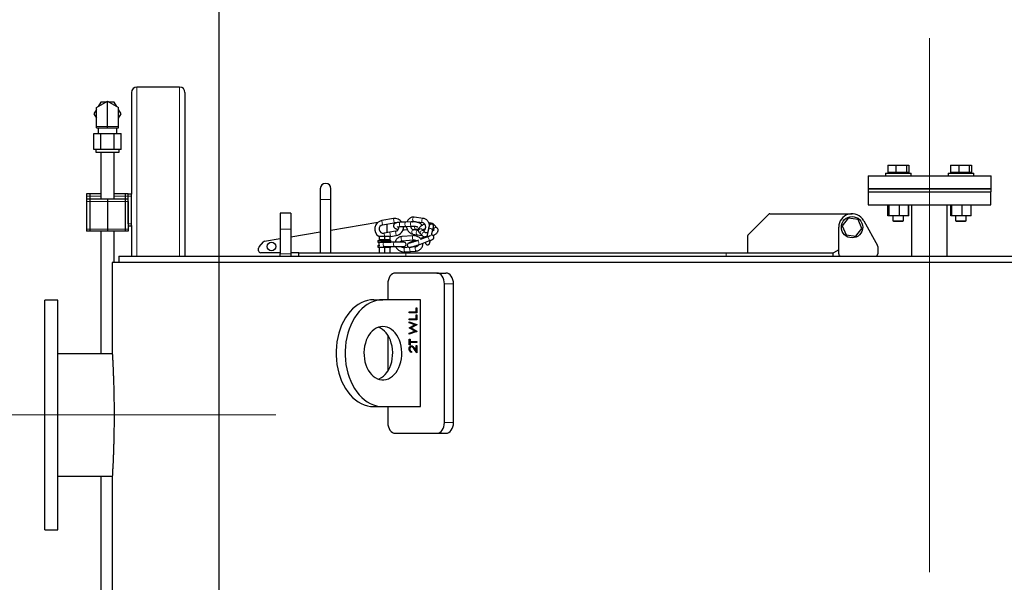
# Model space of a CAD drawing. Units: millimetres. Extents: x 0 to 21000, y 0 to 14850.
# Drawn here: x 2098 to 3019, y 7743 to 8270 of the extents above; entities that cross this region are included whole.
import ezdxf

# ---------------------------------------------------------------- set-up
doc = ezdxf.new("R2010")
doc.units = ezdxf.units.MM
doc.header["$LTSCALE"] = 50
doc.linetypes.add('CENTERX2', pattern=[20.32, 12.7, -2.54, 2.54, -2.54])
doc.layers.add('SLD-0', color=7, linetype='Continuous')
doc.styles.add('SLDTEXTSTYLE0', font='TXT', dxfattribs={"width": 0.75})
doc.dimstyles.new('SLDDIMSTYLE2', dxfattribs={"dimtxt": 125, "dimasz": 165.1, "dimexe": 0, "dimexo": 0.0625, "dimgap": 31.25, "dimtad": 2, "dimdec": 0, "dimrnd": 1e-09, "dimzin": 12, "dimdsep": 46, "dimtxsty": 'SLDTEXTSTYLE0', "dimsah": 1, "dimcen": 0.09, "dimadec": 0, "dimazin": 3, "dimtfac": 1, "dimtdec": 1, "dimtofl": 0, "dimtmove": 0, "dimatfit": 3, "dimfxl": 0, "dimfrac": 2, "dimtolj": 1, "dimtzin": 12, "dimarcsym": 0})

# ---------------------------------------------------------------- blocks, each defined once
blk = doc.blocks.new('_D_38')
at = {"layer": 'SLD-0'}
for p, q in [((1927.44, 7899.51), (1337.91, 7899.51)), ((1437.91, 3526.52), (1437.91, 7899.51)), ((2249.44, 3526.52), (1337.91, 3526.52))]:
    blk.add_line(p, q, dxfattribs=at)
for points in [[(1437.91, 7899.51), (1412.51, 7734.41), (1463.31, 7734.41)], [(1437.91, 3526.52), (1463.31, 3691.62), (1412.51, 3691.62)]]:
    blk.add_solid(points, dxfattribs=at)
at = {"layer": 'SLD-0', "char_height": 125, "attachment_point": 1, "rotation": 90, "style": 'SLDTEXTSTYLE0'}
for s, insert in [('-G', (1276.77, 5797.39)), ('4373', (1276.77, 5427.95))]:
    blk.add_mtext(s, dxfattribs=dict(at, insert=insert))
blk = doc.blocks.new('_D_39')
at = {"layer": 'SLD-0'}
for p, q in [((2284.44, 5544.52), (2284.44, 8799.29)), ((2949.44, 8302.36), (2949.44, 8799.29)), ((2949.44, 8699.29), (2284.44, 8699.29))]:
    blk.add_line(p, q, dxfattribs=at)
for points in [[(2284.44, 8699.29), (2449.54, 8673.89), (2449.54, 8724.69)], [(2949.44, 8699.29), (2784.34, 8724.69), (2784.34, 8673.89)]]:
    blk.add_solid(points, dxfattribs=at)
at = {"layer": 'SLD-0', "char_height": 125, "attachment_point": 1, "style": 'SLDTEXTSTYLE0'}
for s, insert in [('665', (2396.1, 8860.43)), ('-U', (2673.19, 8860.43))]:
    blk.add_mtext(s, dxfattribs=dict(at, insert=insert))

msp = doc.modelspace()

# ---------------------------------------------------------------- linework, layer by layer
at = {"color": 7, "linetype": 'Continuous', "lineweight": 25}
for p, q in [((2247.44, 8206.52), (2207.44, 8206.52)), ((2202.44, 8201.52), (2202.44, 8106.25)), ((2252.44, 8201.52), (2252.44, 8048.36)), ((2169.64, 8185.68), (2167.23, 8181.52)), ((2169.64, 8187.47), (2179.94, 8193.41)), ((2169.64, 8169.52), (2169.64, 8187.47)), ((2173.58, 8192.52), (2171.18, 8188.36)), ((2178.39, 8192.52), (2173.58, 8192.52)), ((2179.94, 8169.52), (2179.94, 8193.41)), ((2179.94, 8193.41), (2190.24, 8187.47)), ((2186.29, 8192.52), (2181.48, 8192.52)), ((2188.69, 8188.36), (2186.29, 8192.52)), ((2190.24, 8169.52), (2190.24, 8187.47)), ((2192.64, 8181.52), (2190.24, 8185.68)), ((2167.23, 8181.52), (2169.64, 8177.36)), ((2190.24, 8177.36), (2192.64, 8181.52)), ((2169.64, 8168.52), (2169.64, 8169.52)), ((2169.64, 8168.52), (2179.94, 8168.52)), ((2171.29, 8168.52), (2171.29, 8162.92)), ((2179.94, 8168.52), (2179.94, 8169.52)), ((2179.94, 8168.52), (2190.24, 8168.52)), ((2188.59, 8162.92), (2188.59, 8168.52)), ((2190.24, 8168.52), (2190.24, 8169.52)), ((2167.23, 8148.02), (2167.23, 8162.92)), ((2167.23, 8162.92), (2173.58, 8162.92)), ((2173.58, 8148.02), (2173.58, 8162.92)), ((2173.58, 8162.92), (2186.29, 8162.92)), ((2186.29, 8148.02), (2186.29, 8162.92)), ((2186.29, 8162.92), (2192.64, 8162.92)), ((2192.64, 8148.02), (2192.64, 8162.92)), ((2170.41, 8148.02), (2167.23, 8148.02)), ((2168.94, 8148.02), (2168.94, 8145.52)), ((2168.94, 8145.52), (2190.94, 8145.52)), ((2173.58, 8148.02), (2170.41, 8148.02)), ((2179.94, 8148.02), (2173.58, 8148.02)), ((2173.59, 8145.52), (2173.59, 8101.52)), ((2186.29, 8148.02), (2179.94, 8148.02)), ((2189.46, 8148.02), (2186.29, 8148.02)), ((2186.29, 8101.52), (2186.29, 8145.52)), ((2192.64, 8148.02), (2189.46, 8148.02)), ((2190.94, 8145.52), (2190.94, 8148.02)), ((2910.32, 8133.36), (2910.32, 8126.46)), ((2910.32, 8133.36), (2918.09, 8133.36)), ((2918.09, 8133.36), (2918.09, 8126.46)), ((2918.09, 8133.36), (2927.95, 8133.36)), ((2927.95, 8133.36), (2927.95, 8126.46)), ((2927.95, 8133.36), (2930.04, 8133.36)), ((2930.04, 8133.36), (2930.04, 8126.46)), ((2969.01, 8133.36), (2969.01, 8126.46)), ((2969.01, 8133.36), (2976.78, 8133.36)), ((2976.78, 8133.36), (2976.78, 8126.46)), ((2976.78, 8133.36), (2986.64, 8133.36)), ((2986.64, 8133.36), (2986.64, 8126.46)), ((2986.64, 8133.36), (2988.73, 8133.36)), ((2988.73, 8133.36), (2988.73, 8126.46)), ((2892.03, 8123.36), (2892.03, 8111.36)), ((2892.03, 8123.36), (3007.03, 8123.36)), ((2908.18, 8125.86), (2908.18, 8123.36)), ((2908.18, 8125.86), (2932.18, 8125.86)), ((2918.09, 8126.46), (2910.32, 8126.46)), ((2911.87, 8126.46), (2911.87, 8125.86)), ((2927.95, 8126.46), (2918.09, 8126.46)), ((2930.04, 8126.46), (2927.95, 8126.46)), ((2928.5, 8125.86), (2928.5, 8126.46)), ((2932.18, 8123.36), (2932.18, 8125.86)), ((2966.87, 8125.86), (2966.87, 8123.36)), ((2966.87, 8125.86), (2990.87, 8125.86)), ((2976.78, 8126.46), (2969.01, 8126.46)), ((2970.56, 8126.46), (2970.56, 8125.86)), ((2986.64, 8126.46), (2976.78, 8126.46)), ((2988.73, 8126.46), (2986.64, 8126.46)), ((2987.19, 8125.86), (2987.19, 8126.46)), ((2990.87, 8123.36), (2990.87, 8125.86)), ((3007.03, 8111.36), (3007.03, 8123.36)), ((2379.12, 8111.36), (2379.12, 8101.36)), ((2389.12, 8101.36), (2389.12, 8111.36)), ((2892.03, 8111.36), (2892.03, 8108.36)), ((2892.03, 8111.36), (3007.03, 8111.36)), ((2949.53, 8111.36), (2892.03, 8111.36)), ((3007.03, 8111.36), (2949.53, 8111.36)), ((3007.03, 8108.36), (3007.03, 8111.36)), ((2163.44, 8106.52), (2160.44, 8106.52)), ((2160.44, 8106.52), (2160.44, 8104.52)), ((2160.44, 8104.52), (2160.44, 8101.52)), ((2173.59, 8106.52), (2163.44, 8106.52)), ((2163.44, 8106.52), (2163.44, 8104.52)), ((2163.44, 8104.52), (2163.44, 8101.52)), ((2196.44, 8106.52), (2186.29, 8106.52)), ((2199.44, 8106.52), (2196.44, 8106.52)), ((2196.44, 8106.52), (2196.44, 8104.52)), ((2196.44, 8104.52), (2196.44, 8101.52)), ((2199.44, 8104.52), (2199.44, 8106.52)), ((2199.44, 8106.52), (2202.44, 8106.52)), ((2199.44, 8078.52), (2199.44, 8104.52)), ((2202.44, 8104.52), (2202.44, 8106.25)), ((2202.44, 8078.52), (2202.44, 8104.52)), ((2891.94, 8108.36), (2891.94, 8096.36)), ((2891.94, 8108.36), (2949.44, 8108.36)), ((2949.44, 8108.36), (3006.91, 8108.36)), ((3007.03, 8108.36), (3006.91, 8108.36)), ((3006.94, 8096.36), (3006.94, 8108.36)), ((2163.44, 8101.52), (2160.44, 8101.52)), ((2160.44, 8101.52), (2160.44, 8099.52)), ((2160.44, 8099.52), (2160.44, 8073.52)), ((2179.94, 8101.52), (2163.44, 8101.52)), ((2163.44, 8101.52), (2163.44, 8099.52)), ((2163.44, 8099.52), (2163.44, 8073.52)), ((2196.44, 8101.52), (2179.94, 8101.52)), ((2179.94, 8101.52), (2179.94, 8099.52)), ((2179.94, 8099.52), (2179.94, 8073.52)), ((2199.44, 8101.52), (2196.44, 8101.52)), ((2196.44, 8101.52), (2196.44, 8099.52)), ((2196.44, 8099.52), (2196.44, 8073.52)), ((2199.44, 8099.52), (2199.44, 8073.52)), ((2379.12, 8101.36), (2379.12, 8051.36)), ((2389.12, 8051.36), (2389.12, 8101.36)), ((2891.94, 8096.36), (2949.44, 8096.36)), ((2910.34, 8085.86), (2910.34, 8096.36)), ((2910.7, 8085.86), (2910.7, 8096.36)), ((2911.75, 8085.86), (2911.75, 8096.36)), ((2921.24, 8085.86), (2921.24, 8096.36)), ((2929.66, 8085.86), (2929.66, 8096.36)), ((2930.02, 8085.86), (2930.02, 8096.36)), ((2932.74, 8096.36), (2932.74, 8048.36)), ((2949.44, 8096.36), (3006.94, 8096.36)), ((2966.14, 8048.36), (2966.14, 8096.36)), ((2969.39, 8085.86), (2969.39, 8096.36)), ((2970.44, 8085.86), (2970.44, 8096.36)), ((2979.92, 8085.86), (2979.92, 8096.36)), ((2988.35, 8085.86), (2988.35, 8096.36)), ((2351.44, 8088.36), (2341.44, 8088.36)), ((2341.44, 8088.36), (2341.44, 8073.36)), ((2351.44, 8088.36), (2351.44, 8073.36)), ((2475.6, 8083.6), (2467.15, 8084.79)), ((2779.73, 8068.15), (2799.14, 8087.57)), ((2799.85, 8087.86), (2876.94, 8087.86)), ((2873.43, 8083.91), (2867.78, 8076.59)), ((2882.58, 8082.67), (2873.43, 8083.91)), ((2910.7, 8085.86), (2910.34, 8085.86)), ((2911.75, 8085.86), (2910.7, 8085.86)), ((2921.24, 8085.86), (2911.75, 8085.86)), ((2915.25, 8085.86), (2915.25, 8081.36)), ((2929.66, 8085.86), (2921.24, 8085.86)), ((2925.11, 8081.36), (2925.11, 8085.86)), ((2930.02, 8085.86), (2929.66, 8085.86)), ((2970.44, 8085.86), (2969.39, 8085.86)), ((2979.92, 8085.86), (2970.44, 8085.86)), ((2973.94, 8085.86), (2973.94, 8081.36)), ((2988.35, 8085.86), (2979.92, 8085.86)), ((2983.8, 8081.36), (2983.8, 8085.86)), ((2199.44, 8076.52), (2202.44, 8076.52)), ((2202.44, 8076.79), (2202.44, 8078.52)), ((2202.44, 8076.79), (2202.44, 8048.36)), ((2389.12, 8072.62), (2433.17, 8079.95)), ((2447.68, 8083.38), (2436.83, 8081.57)), ((2437.48, 8077.62), (2448.34, 8079.43)), ((2441.43, 8078.28), (2441.43, 8070.17)), ((2458.93, 8080.13), (2453.72, 8079.91)), ((2453.89, 8075.91), (2459.11, 8076.14)), ((2464.15, 8080.36), (2458.93, 8080.13)), ((2459.11, 8076.14), (2464.32, 8076.36)), ((2466.59, 8080.82), (2475.05, 8079.64)), ((2466.59, 8080.82), (2466.62, 8080.82)), ((2475.02, 8079.64), (2475.05, 8079.64)), ((2481.07, 8076.62), (2480.21, 8072.55)), ((2484.12, 8071.72), (2484.98, 8075.8)), ((2488.66, 8074.56), (2485.52, 8077.84)), ((2864.44, 8050.36), (2864.44, 8075.36)), ((2867.78, 8076.59), (2871.29, 8068.05)), ((2886.09, 8074.13), (2882.58, 8082.67)), ((2887.87, 8081.42), (2900.68, 8058.31)), ((2915.25, 8081.36), (2915.75, 8080.86)), ((2915.25, 8081.36), (2916.91, 8081.36)), ((2915.75, 8080.86), (2917.24, 8080.86)), ((2916.91, 8081.36), (2925.11, 8081.36)), ((2917.24, 8080.86), (2924.61, 8080.86)), ((2924.61, 8080.86), (2925.11, 8081.36)), ((2973.94, 8081.36), (2974.44, 8080.86)), ((2973.94, 8081.36), (2975.6, 8081.36)), ((2974.44, 8080.86), (2975.93, 8080.86)), ((2975.6, 8081.36), (2983.8, 8081.36)), ((2975.93, 8080.86), (2983.3, 8080.86)), ((2983.3, 8080.86), (2983.8, 8081.36)), ((2160.44, 8073.52), (2160.44, 8071.52)), ((2163.44, 8071.52), (2160.44, 8071.52)), ((2163.44, 8073.52), (2163.44, 8071.52)), ((2179.94, 8071.52), (2163.44, 8071.52)), ((2173.59, 8071.52), (2173.59, 7956.66)), ((2179.94, 8073.52), (2179.94, 8071.52)), ((2196.44, 8071.52), (2179.94, 8071.52)), ((2186.29, 8042.36), (2186.29, 8071.52)), ((2196.44, 8073.52), (2196.44, 8071.52)), ((2199.44, 8071.52), (2196.44, 8071.52)), ((2199.44, 8073.52), (2199.44, 8071.52)), ((2341.44, 8073.36), (2341.44, 8050.36)), ((2351.44, 8073.36), (2351.44, 8050.36)), ((2351.44, 8066.36), (2379.12, 8070.96)), ((2434.12, 8066.92), (2434.12, 8063.42)), ((2434.12, 8066.92), (2439.12, 8066.92)), ((2444.22, 8070.64), (2438.8, 8069.73)), ((2439.12, 8066.92), (2439.12, 8063.42)), ((2439.12, 8066.92), (2444.12, 8066.92)), ((2444.12, 8066.92), (2444.12, 8063.42)), ((2444.12, 8066.56), (2444.88, 8066.69)), ((2449.65, 8071.54), (2444.22, 8070.64)), ((2444.88, 8066.69), (2450.3, 8067.59)), ((2465.82, 8067.41), (2455.37, 8066.5)), ((2457.66, 8072.9), (2460.69, 8073.03)), ((2465.43, 8073.23), (2468.09, 8073.35)), ((2465.75, 8068.9), (2469.98, 8068.3)), ((2466.17, 8072.87), (2466.31, 8072.86)), ((2470.54, 8072.27), (2466.31, 8072.86)), ((2469.98, 8068.3), (2474.21, 8067.71)), ((2470.93, 8072.21), (2470.54, 8072.27)), ((2471.7, 8070.53), (2473.26, 8068.89)), ((2474.83, 8065.43), (2472.91, 8064.72)), ((2479.42, 8066.22), (2473.05, 8063.86)), ((2473.26, 8068.89), (2474.83, 8067.25)), ((2474.21, 8067.71), (2474.4, 8067.7)), ((2476.15, 8071.65), (2474.59, 8073.29)), ((2477.72, 8070.02), (2476.15, 8071.65)), ((2484.43, 8073.19), (2485.16, 8072.43)), ((2779.44, 8051.36), (2779.44, 8067.45)), ((2871.29, 8068.05), (2880.45, 8066.82)), ((2880.45, 8066.82), (2886.09, 8074.13)), ((2321.9, 8056.92), (2325.86, 8061.62)), ((2327.06, 8062.3), (2341.44, 8064.69)), ((2433.12, 8062.92), (2433.12, 8061.32)), ((2433.12, 8062.92), (2445.12, 8062.92)), ((2433.12, 8061.32), (2445.12, 8061.32)), ((2433.12, 8058.16), (2433.12, 8056.56)), ((2433.12, 8058.16), (2434.76, 8058.16)), ((2433.12, 8056.56), (2445.12, 8056.56)), ((2439.12, 8063.42), (2434.12, 8063.42)), ((2434.12, 8056.56), (2434.12, 8051.36)), ((2434.68, 8063.42), (2434.68, 8062.92)), ((2438.96, 8061.32), (2435.87, 8061.32)), ((2436.73, 8061.32), (2436.73, 8061.32)), ((2437.93, 8057.32), (2438.96, 8057.32)), ((2448.58, 8061.32), (2438.96, 8061.32)), ((2438.96, 8057.32), (2448.58, 8057.32)), ((2444.12, 8063.42), (2439.12, 8063.42)), ((2439.12, 8056.56), (2439.12, 8051.36)), ((2441.51, 8061.32), (2441.51, 8061.32)), ((2443.56, 8062.92), (2443.56, 8063.42)), ((2444.12, 8056.56), (2444.12, 8051.36)), ((2445.12, 8061.32), (2445.12, 8062.92)), ((2445.12, 8056.56), (2445.12, 8057.32)), ((2457.49, 8061.32), (2448.58, 8061.32)), ((2448.58, 8057.32), (2457.49, 8057.32)), ((2455.72, 8062.51), (2466.16, 8063.42)), ((2462.31, 8056.5), (2458.01, 8056.12)), ((2468.45, 8057.03), (2464.05, 8056.65)), ((2468.38, 8063.04), (2465.31, 8061.9)), ((2471.17, 8063.16), (2469.9, 8062.69)), ((2471.29, 8058.94), (2480.82, 8062.47)), ((2900.94, 8057.34), (2900.94, 8050.36)), ((2190.44, 8048.36), (2190.44, 8042.36)), ((2190.44, 8048.36), (3184.44, 8048.36)), ((2321.43, 8053.36), (2321.43, 8055.63)), ((2341.44, 8051.36), (2323.43, 8051.36)), ((2341.44, 8048.36), (2341.44, 8050.36)), ((2359.12, 8051.36), (2351.44, 8051.36)), ((2351.44, 8050.36), (2351.44, 8048.36)), ((2359.12, 8048.36), (2359.12, 8051.36)), ((2359.12, 8051.36), (2459.12, 8051.36)), ((2458.35, 8052.14), (2463.57, 8052.59)), ((2459.12, 8051.36), (2759.12, 8051.36)), ((2463.57, 8052.59), (2468.79, 8053.04)), ((2759.12, 8051.36), (2859.12, 8051.36)), ((2859.18, 8051.36), (2859.12, 8051.36)), ((2859.12, 8048.36), (2859.12, 8051.36)), ((2864.44, 8054.13), (2859.66, 8051.49)), ((2184.44, 8042.36), (2184.44, 7956.96)), ((3184.39, 8042.36), (2184.44, 8042.36)), ((2488.29, 8032.36), (2449.4, 8032.36)), ((2488.29, 8032.36), (2496.77, 8032.36)), ((2442.33, 8022.36), (2442.33, 8007.36)), ((2495.36, 7892.36), (2495.36, 8022.36)), ((2503.85, 7892.36), (2503.85, 8022.36)), ((2133.44, 8007.01), (2121.44, 8007.01)), ((2121.44, 7899.51), (2121.44, 8007.01)), ((2133.44, 7899.51), (2133.44, 8007.01)), ((2429.25, 8007.36), (2437.73, 8007.36)), ((2473.09, 8007.36), (2437.73, 8007.36)), ((2473.09, 7907.36), (2473.09, 8007.36)), ((2462.48, 7995.95), (2468.83, 7995.95)), ((2462.48, 7995.05), (2462.48, 7995.95)), ((2469.55, 7995.05), (2462.48, 7995.05)), ((2468.83, 7999.8), (2469.55, 7999.8)), ((2468.83, 7995.95), (2468.83, 7999.8)), ((2468.83, 7993.39), (2469.55, 7993.39)), ((2468.83, 7989.54), (2468.83, 7993.39)), ((2468.84, 7999.8), (2468.84, 7995.05)), ((2468.84, 7993.39), (2468.84, 7988.64)), ((2469.55, 7999.8), (2469.55, 7995.05)), ((2469.55, 7993.39), (2469.55, 7988.64)), ((2462.48, 7989.54), (2468.83, 7989.54)), ((2462.48, 7988.64), (2462.48, 7989.54)), ((2469.55, 7988.64), (2462.48, 7988.64)), ((2462.48, 7986.85), (2469.55, 7984.15)), ((2462.48, 7985.93), (2462.48, 7986.85)), ((2462.48, 7986.58), (2468.84, 7984.15)), ((2467.63, 7983.96), (2462.48, 7985.93)), ((2462.48, 7981.11), (2467.63, 7983.96)), ((2468.84, 7984.02), (2463.44, 7981.02)), ((2469.55, 7984.02), (2464.14, 7981.02)), ((2468.84, 7984.15), (2469.55, 7984.15)), ((2468.84, 7984.15), (2468.84, 7984.02)), ((2468.84, 7984.02), (2469.55, 7984.02)), ((2469.55, 7984.15), (2469.55, 7984.02)), ((2442.33, 7974.18), (2442.33, 7940.55)), ((2462.48, 7980.98), (2462.48, 7981.11)), ((2467.67, 7978.07), (2462.48, 7980.98)), ((2462.48, 7976.11), (2467.67, 7978.07)), ((2469.55, 7977.84), (2462.48, 7975.18)), ((2468.84, 7977.84), (2462.48, 7975.45)), ((2462.48, 7975.18), (2462.48, 7976.11)), ((2463.44, 7981.02), (2468.84, 7977.97)), ((2463.44, 7981.02), (2464.14, 7981.02)), ((2464.14, 7981.02), (2469.55, 7977.97)), ((2468.84, 7977.97), (2468.84, 7977.84)), ((2468.84, 7977.97), (2469.55, 7977.97)), ((2468.84, 7977.84), (2469.55, 7977.84)), ((2469.55, 7977.97), (2469.55, 7977.84)), ((2462.48, 7970.44), (2463.2, 7970.44)), ((2462.48, 7965.18), (2462.48, 7970.44)), ((2463.2, 7965.18), (2462.48, 7965.18)), ((2462.5, 7970.44), (2462.5, 7968.26)), ((2462.5, 7968.26), (2463.2, 7968.26)), ((2462.5, 7967.36), (2462.5, 7965.18)), ((2462.5, 7967.36), (2463.2, 7967.36)), ((2463.2, 7970.44), (2463.2, 7968.26)), ((2463.2, 7968.26), (2469.55, 7968.26)), ((2469.55, 7967.36), (2463.2, 7967.36)), ((2463.2, 7967.36), (2463.2, 7965.18)), ((2468.83, 7964.54), (2469.55, 7964.54)), ((2468.83, 7959.89), (2468.83, 7964.54)), ((2468.84, 7968.26), (2468.84, 7967.36)), ((2468.84, 7964.54), (2468.84, 7958.68)), ((2469.55, 7968.26), (2469.55, 7967.36)), ((2469.55, 7964.54), (2469.55, 7957.75)), ((2184.46, 7956.66), (2133.44, 7956.66)), ((2462.32, 7961.35), (2463.02, 7961.35)), ((2463.75, 7963.52), (2464.46, 7963.52)), ((2463.95, 7959.03), (2463.95, 7958.34)), ((2463.95, 7959.03), (2464.66, 7959.03)), ((2464.66, 7959.03), (2464.66, 7958.13)), ((2466.23, 7962.39), (2468.12, 7959.89)), ((2469.55, 7957.75), (2466.62, 7961.62)), ((2466.94, 7962.39), (2468.83, 7959.89)), ((2468.12, 7959.89), (2468.83, 7959.89)), ((2121.44, 7792.01), (2121.44, 7899.51)), ((2133.44, 7792.01), (2133.44, 7899.51)), ((2429.25, 7907.36), (2437.73, 7907.36)), ((2437.73, 7907.36), (2473.09, 7907.36)), ((2442.33, 7907.36), (2442.33, 7892.36)), ((2449.4, 7882.36), (2488.29, 7882.36)), ((2488.29, 7882.36), (2496.77, 7882.36)), ((2133.44, 7842.36), (2184.46, 7842.36)), ((2173.59, 7842.36), (2173.59, 7573.66)), ((2184.44, 7842.05), (2184.44, 7842.01)), ((2184.44, 7842.01), (2184.44, 7842.05)), ((2184.44, 7842.01), (2184.44, 7659.36)), ((2184.44, 7842.01), (2184.44, 7842.01)), ((2121.44, 7792.01), (2133.44, 7792.01))]:
    msp.add_line(p, q, dxfattribs=at)
at = {"color": 8, "linetype": 'Continuous', "lineweight": 18}
for p, q in [((2207.44, 8206.52), (2207.44, 8048.36)), ((2247.44, 8206.52), (2247.44, 8048.36)), ((2169.64, 8169.52), (2179.94, 8169.52)), ((2179.94, 8169.52), (2190.24, 8169.52)), ((2163.44, 8104.52), (2160.44, 8104.52)), ((2173.59, 8104.52), (2163.44, 8104.52)), ((2196.44, 8104.52), (2186.29, 8104.52)), ((2199.44, 8104.52), (2196.44, 8104.52)), ((2199.44, 8104.52), (2202.44, 8104.52)), ((2163.44, 8099.52), (2160.44, 8099.52)), ((2179.94, 8099.52), (2163.44, 8099.52)), ((2196.44, 8099.52), (2179.94, 8099.52)), ((2199.44, 8099.52), (2196.44, 8099.52)), ((2384.12, 8101.36), (2379.12, 8101.36)), ((2389.12, 8101.36), (2384.12, 8101.36)), ((2199.44, 8078.52), (2202.44, 8078.52)), ((2436.83, 8081.57), (2437.48, 8077.62)), ((2447.68, 8083.38), (2448.34, 8079.43)), ((2456.98, 8075.84), (2457.02, 8076.05)), ((2467.38, 8075.85), (2467.42, 8076.28)), ((2163.44, 8073.52), (2160.44, 8073.52)), ((2179.94, 8073.52), (2163.44, 8073.52)), ((2196.44, 8073.52), (2179.94, 8073.52)), ((2199.44, 8073.52), (2196.44, 8073.52)), ((2341.44, 8073.36), (2351.44, 8073.36)), ((2439.26, 8066.92), (2438.8, 8069.73)), ((2444.88, 8066.69), (2444.22, 8070.64)), ((2450.3, 8067.59), (2449.65, 8071.54)), ((2470.4, 8072.27), (2470.54, 8072.27)), ((2341.44, 8050.36), (2351.44, 8050.36)), ((2459.12, 8048.36), (2459.12, 8051.36)), ((2759.12, 8048.36), (2759.12, 8051.36)), ((2495.36, 8022.36), (2503.85, 8022.36)), ((2466.23, 7962.39), (2466.94, 7962.39)), ((2495.36, 7892.36), (2503.85, 7892.36))]:
    msp.add_line(p, q, dxfattribs=at)
at = {"color": 8, "linetype": 'Continuous', "lineweight": 18, "flags": 128}
for points in [[(2467.15, 8084.79), (2467.01, 8084.79), (2466.52, 8084.63), (2466.07, 8084.18), (2465.75, 8083.53), (2465.6, 8082.76), (2465.64, 8082.01), (2465.87, 8081.37), (2466.26, 8080.95), (2466.59, 8080.82)], [(2475.6, 8083.6), (2475.47, 8083.61), (2474.97, 8083.44), (2474.53, 8083), (2474.21, 8082.34), (2474.06, 8081.58), (2474.1, 8080.82), (2474.33, 8080.19), (2474.71, 8079.77), (2475.02, 8079.64)], [(2453.72, 8079.91), (2453.64, 8079.89), (2453.42, 8079.63), (2453.25, 8079.11), (2453.18, 8078.41), (2453.19, 8077.63), (2453.3, 8076.9), (2453.49, 8076.32), (2453.72, 8075.98), (2453.89, 8075.91)], [(2457.66, 8072.9), (2457.49, 8072.96), (2457.26, 8073.3), (2457.07, 8073.88), (2456.96, 8074.62), (2456.96, 8074.72)], [(2458.93, 8080.13), (2458.86, 8080.11), (2458.63, 8079.86), (2458.47, 8079.34), (2458.39, 8078.64), (2458.41, 8077.86), (2458.52, 8077.12), (2458.7, 8076.54), (2458.94, 8076.2), (2459.11, 8076.14)], [(2464.15, 8080.36), (2464.07, 8080.34), (2463.85, 8080.08), (2463.69, 8079.56), (2463.61, 8078.86), (2463.62, 8078.08), (2463.73, 8077.35), (2463.92, 8076.77), (2464.15, 8076.43), (2464.32, 8076.36)], [(2468.09, 8073.35), (2467.93, 8073.41), (2467.69, 8073.75), (2467.51, 8074.33), (2467.4, 8075.07), (2467.38, 8075.85)], [(2455.72, 8062.51), (2455.54, 8062.58), (2455.3, 8062.93), (2455.1, 8063.52), (2454.96, 8064.25), (2454.92, 8065.03), (2454.97, 8065.73), (2455.11, 8066.24), (2455.31, 8066.48), (2455.37, 8066.5)], [(2465.75, 8068.9), (2465.41, 8069.02), (2465.03, 8069.44), (2464.8, 8070.08), (2464.76, 8070.84), (2464.91, 8071.6), (2465.23, 8072.25), (2465.67, 8072.7), (2466.17, 8072.87)], [(2466.16, 8063.42), (2465.98, 8063.49), (2465.74, 8063.84), (2465.54, 8064.42), (2465.41, 8065.16), (2465.36, 8065.94), (2465.41, 8066.63), (2465.55, 8067.14), (2465.76, 8067.39), (2465.82, 8067.41)], [(2469.98, 8068.3), (2469.64, 8068.43), (2469.26, 8068.85), (2469.03, 8069.49), (2468.99, 8070.24), (2469.14, 8071.01), (2469.46, 8071.66), (2469.9, 8072.11), (2470.4, 8072.27)], [(2479.42, 8066.22), (2479.48, 8066.24), (2479.82, 8066.14), (2480.21, 8065.78), (2480.58, 8065.19), (2480.89, 8064.48), (2481.07, 8063.75), (2481.12, 8063.11), (2481.01, 8062.65), (2480.82, 8062.47)], [(2438.96, 8061.32), (2438.59, 8061.17), (2438.27, 8060.74), (2438.06, 8060.09), (2437.99, 8059.32), (2438.06, 8058.56), (2438.27, 8057.91), (2438.59, 8057.48), (2438.96, 8057.32), (2438.96, 8057.32)], [(2448.58, 8061.32), (2448.21, 8061.17), (2447.89, 8060.73), (2447.68, 8060.09), (2447.61, 8059.32), (2447.68, 8058.55), (2447.89, 8057.91), (2448.2, 8057.47), (2448.58, 8057.32)], [(2458.01, 8056.12), (2457.95, 8056.11), (2457.74, 8055.86)], [(2462.96, 8056.31), (2462.82, 8055.8), (2462.77, 8055.11), (2462.82, 8054.33), (2462.95, 8053.59), (2463.15, 8053.01), (2463.39, 8052.66), (2463.57, 8052.59)], [(2468.18, 8056.77), (2468.04, 8056.25), (2467.99, 8055.56), (2468.04, 8054.78), (2468.17, 8054.05), (2468.37, 8053.46), (2468.61, 8053.11), (2468.8, 8053.04)], [(2468.44, 8057.03), (2468.39, 8057.01), (2468.18, 8056.77)], [(2469.89, 8062.69), (2469.95, 8062.7), (2470.29, 8062.61), (2470.68, 8062.24), (2471.05, 8061.66), (2471.36, 8060.94), (2471.54, 8060.21), (2471.59, 8059.57), (2471.48, 8059.12), (2471.29, 8058.94)], [(2457.74, 8055.86), (2457.6, 8055.35), (2457.55, 8054.65), (2457.6, 8053.88), (2457.73, 8053.14), (2457.93, 8052.55), (2458.17, 8052.21), (2458.35, 8052.14)]]:
    msp.add_lwpolyline(points, dxfattribs=at)
at = {"color": 7, "linetype": 'Continuous', "lineweight": 25, "flags": 128}
for points in [[(2449.4, 8032.36), (2448.02, 8032.17), (2446.69, 8031.6), (2445.47, 8030.68), (2444.4, 8029.43), (2443.52, 8027.92), (2442.87, 8026.19), (2442.46, 8024.31), (2442.33, 8022.36)], [(2495.36, 8022.36), (2495.22, 8024.31), (2494.82, 8026.19), (2494.17, 8027.92), (2493.29, 8029.43), (2492.22, 8030.68), (2491, 8031.6), (2489.67, 8032.17), (2488.29, 8032.36)], [(2503.85, 8022.36), (2503.71, 8024.31), (2503.31, 8026.19), (2502.65, 8027.92), (2501.77, 8029.43), (2500.7, 8030.68), (2499.48, 8031.6), (2498.15, 8032.17), (2496.77, 8032.36)], [(2429.25, 8007.36), (2426.25, 8007.18), (2423.27, 8006.64), (2420.34, 8005.75), (2417.47, 8004.51), (2414.68, 8002.92), (2412, 8001.01), (2409.45, 7998.79), (2407.03, 7996.26), (2404.78, 7993.46), (2402.71, 7990.4), (2400.82, 7987.09), (2399.14, 7983.58), (2397.68, 7979.87), (2396.44, 7976), (2395.44, 7972), (2394.68, 7967.9), (2394.18, 7963.71), (2393.92, 7959.48), (2393.92, 7955.24), (2394.18, 7951.01), (2394.68, 7946.83), (2395.44, 7942.72), (2396.44, 7938.72), (2397.68, 7934.85), (2399.14, 7931.15), (2400.82, 7927.63), (2402.71, 7924.33), (2404.78, 7921.26), (2407.03, 7918.46), (2409.45, 7915.94), (2412, 7913.71), (2414.68, 7911.8), (2417.47, 7910.22), (2420.34, 7908.97), (2423.27, 7908.08), (2426.25, 7907.54), (2429.25, 7907.36)], [(2437.73, 8007.36), (2434.73, 8007.18), (2431.76, 8006.64), (2428.82, 8005.75), (2425.95, 8004.51), (2423.17, 8002.92), (2420.49, 8001.01), (2417.93, 7998.79), (2415.52, 7996.26), (2413.27, 7993.46), (2411.19, 7990.4), (2409.31, 7987.09), (2407.62, 7983.58), (2406.16, 7979.87), (2404.93, 7976), (2403.93, 7972), (2403.17, 7967.9), (2402.66, 7963.71), (2402.41, 7959.48), (2402.41, 7955.24), (2402.66, 7951.01), (2403.17, 7946.83), (2403.93, 7942.72), (2404.93, 7938.72), (2406.16, 7934.85), (2407.62, 7931.15), (2409.31, 7927.63), (2411.19, 7924.33), (2413.27, 7921.26), (2415.52, 7918.46), (2417.93, 7915.94), (2420.49, 7913.71), (2423.17, 7911.8), (2425.95, 7910.22), (2428.82, 7908.97), (2431.76, 7908.08), (2434.73, 7907.54), (2437.73, 7907.36)], [(2437.73, 7982.36), (2435.64, 7982.19), (2433.58, 7981.66), (2431.58, 7980.8), (2429.66, 7979.6), (2427.86, 7978.1), (2426.19, 7976.3), (2424.69, 7974.24), (2423.37, 7971.94), (2422.25, 7969.43), (2421.35, 7966.76), (2420.68, 7963.95), (2420.25, 7961.05), (2420.06, 7958.1), (2420.12, 7955.14), (2420.43, 7952.21), (2420.98, 7949.35), (2421.77, 7946.61), (2422.78, 7944.02), (2424, 7941.61), (2425.42, 7939.42), (2427, 7937.49), (2428.74, 7935.84), (2430.6, 7934.48), (2432.57, 7933.45), (2434.6, 7932.76), (2436.68, 7932.41), (2438.78, 7932.41), (2440.86, 7932.76), (2442.89, 7933.45), (2444.86, 7934.48), (2446.72, 7935.84), (2448.46, 7937.49), (2450.04, 7939.42), (2451.46, 7941.61), (2452.68, 7944.02), (2453.69, 7946.61), (2454.48, 7949.35), (2455.03, 7952.21), (2455.34, 7955.14), (2455.4, 7958.1), (2455.21, 7961.05), (2454.78, 7963.95), (2454.11, 7966.76), (2453.21, 7969.43), (2452.09, 7971.94), (2450.77, 7974.24), (2449.27, 7976.3), (2447.61, 7978.1), (2445.8, 7979.6), (2443.89, 7980.8), (2441.88, 7981.66), (2439.82, 7982.19), (2437.73, 7982.36)], [(2433.49, 7933.09), (2434.41, 7933.45), (2436.37, 7934.48), (2438.24, 7935.84), (2439.97, 7937.49), (2441.56, 7939.42), (2442.97, 7941.61), (2444.19, 7944.02), (2445.2, 7946.61), (2445.99, 7949.35), (2446.54, 7952.21), (2446.85, 7955.14), (2446.92, 7958.1), (2446.73, 7961.05), (2446.3, 7963.95), (2445.63, 7966.76), (2444.73, 7969.43), (2443.61, 7971.94), (2442.29, 7974.24), (2440.79, 7976.3), (2439.12, 7978.1), (2437.32, 7979.6), (2435.4, 7980.8), (2433.49, 7981.63)], [(2442.33, 7892.36), (2442.46, 7890.41), (2442.87, 7888.53), (2443.52, 7886.81), (2444.4, 7885.29), (2445.47, 7884.05), (2446.69, 7883.12), (2448.02, 7882.55), (2449.4, 7882.36)], [(2488.29, 7882.36), (2489.67, 7882.55), (2491, 7883.12), (2492.22, 7884.05), (2493.29, 7885.29), (2494.17, 7886.81), (2494.82, 7888.53), (2495.22, 7890.41), (2495.36, 7892.36)], [(2496.77, 7882.36), (2498.15, 7882.55), (2499.48, 7883.12), (2500.7, 7884.05), (2501.77, 7885.29), (2502.65, 7886.81), (2503.31, 7888.53), (2503.71, 7890.41), (2503.85, 7892.36)]]:
    msp.add_lwpolyline(points, dxfattribs=at)
at = {"color": 7, "linetype": 'Continuous', "lineweight": 25}
for centre, radius in [((2876.94, 8075.36), 10), ((2333.43, 8057.36), 4)]:
    msp.add_circle(centre, radius, dxfattribs=at)
for centre, radius, start, end in [((2207.44, 8201.52), 5, 90, 180), ((2247.44, 8201.52), 5, 0, 90), ((2384.12, 8111.36), 5, 90, 180), ((2384.12, 8111.36), 5, 0, 90), ((2799.85, 8086.86), 1, 90, 135), ((2876.94, 8075.36), 12.5, 29.01426, 180), ((2438.14, 8073.68), 8, 99.44205, 239.84014), ((2438.14, 8073.68), 4, 99.44205, 279.44205), ((2448.99, 8075.48), 8, 34.28102, 99.44205), ((2448.99, 8075.48), 4, 74.6828, 99.44205), ((2448.99, 8075.48), 4, 279.44205, 5.12327), ((2448.99, 8075.48), 8, 279.44205, 4.02374), ((2780.44, 8067.45), 1, 135, 180), ((2323.43, 8055.63), 2, 139.88272, 180), ((2327.39, 8060.33), 2, 99.44205, 139.88272), ((2435.87, 8059.32), 2, 89.97972, 215.54879), ((2457.49, 8059.32), 2, 269.97972, 89.97972), ((2898.94, 8057.34), 2, 0, 29.01426), ((2323.43, 8053.36), 2, 180, 270), ((2859.18, 8052.36), 1, 270, 299.01426), ((2866.44, 8050.36), 2, 180, 270), ((2898.94, 8050.36), 2, 270, 0)]:
    msp.add_arc(centre, radius, start, end, dxfattribs=at)
at = {"color": 8, "linetype": 'Continuous', "lineweight": 18}
for centre, radius, start, end in [((2483, 8076.11), 2, 351.09722, 165.12745), ((2484.26, 8076.59), 1.77, 44.6537, 94.10905), ((2487.31, 8073.06), 2.02, 48.13172, 198.25035), ((2473.23, 8071.82), 2, 47.32406, 220.1523), ((2474.79, 8070.18), 2, 47.32406, 220.1523), ((2474.55, 8068.96), 1.3, 183.01023, 254.67197), ((2476.36, 8068.54), 2, 47.25652, 220.22791), ((2474.83, 8064.46), 0.971, 23.43312, 89.72457), ((2482.14, 8072.03), 2, 350.91845, 165.16188), ((2465.31, 8060.99), 0.912, 27.35688, 90.54035)]:
    msp.add_arc(centre, radius, start, end, dxfattribs=at)
at = {"color": 7, "linetype": 'Continuous', "lineweight": 25}
for points, knots in [([(2467.15, 8084.79), (2466.86, 8084.81), (2466.13, 8084.88), (2464.96, 8084.71), (2463.71, 8084.23), (2462.58, 8083.47), (2461.6, 8082.45), (2460.86, 8081.35), (2460.55, 8080.54), (2460.42, 8080.2)], [0, 0, 0, 0, 0.101224, 0.25649, 0.410849, 0.565747, 0.722964, 0.883192, 1, 1, 1, 1]), ([(2481.32, 8077.54), (2481.2, 8078.02), (2480.96, 8079.02), (2480.27, 8080.39), (2479.35, 8081.63), (2478.22, 8082.61), (2476.96, 8083.31), (2476.05, 8083.51), (2475.6, 8083.6)], [0, 0, 0, 0, 0.156702, 0.327665, 0.499006, 0.669596, 0.837717, 1, 1, 1, 1]), ([(2453.72, 8079.91), (2453.47, 8079.9), (2452.74, 8079.86), (2451.61, 8079.72), (2450.37, 8079.46), (2449.42, 8079.11), (2448.67, 8078.64), (2448.12, 8078.08), (2447.75, 8077.35), (2447.65, 8076.5), (2447.84, 8075.7), (2448.25, 8075.05), (2448.77, 8074.55), (2449.46, 8074.11), (2450.37, 8073.73), (2451.34, 8073.44), (2452.04, 8073.32), (2452.29, 8073.27)], [0, 0, 0, 0, 0.045039, 0.132478, 0.222943, 0.321706, 0.383877, 0.440767, 0.49634, 0.552032, 0.608623, 0.660948, 0.715589, 0.779935, 0.864993, 0.952652, 1, 1, 1, 1]), ([(2451.16, 8075.47), (2451.16, 8075.47), (2451.17, 8075.48), (2451.46, 8075.59), (2452.01, 8075.72), (2452.84, 8075.85), (2453.53, 8075.89), (2453.89, 8075.91)], [0, 0, 0, 0, 0.115522, 0.296158, 0.506633, 0.744655, 1, 1, 1, 1]), ([(2459.88, 8076.17), (2459.91, 8075.8), (2459.98, 8074.9), (2460.4, 8073.52), (2461.09, 8072.1), (2462.01, 8070.87), (2463.13, 8069.89), (2464.4, 8069.18), (2465.31, 8068.99), (2465.75, 8068.9)], [0, 0, 0, 0, 0.102645, 0.253315, 0.404692, 0.556402, 0.707449, 0.856309, 1, 1, 1, 1]), ([(2466.31, 8072.86), (2466.22, 8072.87), (2465.96, 8072.92), (2465.48, 8073.15), (2464.89, 8073.68), (2464.37, 8074.46), (2463.99, 8075.38), (2463.91, 8076.05), (2463.87, 8076.34)], [0, 0, 0, 0, 0.088402, 0.281918, 0.463559, 0.657436, 0.847421, 1, 1, 1, 1]), ([(2474.11, 8076.78), (2474.06, 8077.04), (2473.98, 8077.56), (2473.56, 8078.2), (2473.04, 8078.71), (2472.35, 8079.14), (2471.45, 8079.52), (2470.26, 8079.86), (2468.9, 8080.12), (2467.41, 8080.3), (2465.93, 8080.38), (2464.84, 8080.38), (2464.27, 8080.36), (2464.15, 8080.36)], [0, 0, 0, 0, 0.0711534, 0.1395325, 0.2109398, 0.2950292, 0.4061849, 0.5207405, 0.6398852, 0.7539017, 0.8660062, 0.9721477, 1, 1, 1, 1]), ([(2464.32, 8076.36), (2464.53, 8076.37), (2465.14, 8076.39), (2466.2, 8076.37), (2467.45, 8076.27), (2468.61, 8076.11), (2469.55, 8075.91), (2470.18, 8075.72), (2470.53, 8075.56), (2470.55, 8075.54), (2470.56, 8075.54)], [0, 0, 0, 0, 0.079763, 0.231909, 0.385102, 0.537426, 0.686399, 0.812585, 0.923354, 1, 1, 1, 1]), ([(2465.22, 8080.37), (2465.34, 8080.46), (2465.65, 8080.72), (2466.11, 8080.85), (2466.44, 8080.83), (2466.59, 8080.82)], [0, 0, 0, 0, 0.243804, 0.655833, 1, 1, 1, 1]), ([(2476.91, 8078.1), (2476.58, 8077.98), (2475.77, 8077.69), (2474.57, 8077.09), (2473.34, 8076.33), (2472.27, 8075.46), (2471.5, 8074.56), (2471.02, 8073.61), (2470.84, 8072.69), (2470.94, 8071.74), (2471.28, 8071.01), (2471.59, 8070.65), (2471.7, 8070.53)], [0, 0, 0, 0, 0.080298, 0.199976, 0.321657, 0.447807, 0.582526, 0.681952, 0.772245, 0.859443, 0.952771, 1, 1, 1, 1]), ([(2475.05, 8079.64), (2475.13, 8079.63), (2475.4, 8079.58), (2475.87, 8079.35), (2476.47, 8078.82), (2477, 8078.04), (2477.38, 8077.05), (2477.56, 8075.95), (2477.53, 8074.84), (2477.29, 8073.79), (2476.88, 8072.91), (2476.38, 8072.26), (2476.04, 8072.04), (2475.88, 8071.94)], [0, 0, 0, 0, 0.045518, 0.14516, 0.238687, 0.338515, 0.436338, 0.533647, 0.630707, 0.727321, 0.823265, 0.919032, 1, 1, 1, 1]), ([(2484.98, 8075.8), (2485, 8075.88), (2485.03, 8076.05), (2485.06, 8076.2), (2485.08, 8076.3), (2485.1, 8076.46), (2485.12, 8076.72), (2485.07, 8077.16), (2484.83, 8077.74), (2484.34, 8078.28), (2483.64, 8078.62), (2482.93, 8078.68), (2482.32, 8078.51), (2481.88, 8078.25), (2481.58, 8077.95), (2481.38, 8077.67), (2481.27, 8077.45), (2481.22, 8077.32), (2481.2, 8077.24), (2481.17, 8077.16), (2481.14, 8077.03), (2481.07, 8076.78), (2480.94, 8076.21), (2480.73, 8075.35), (2480.48, 8074.26), (2480.2, 8073.02), (2479.89, 8071.69), (2479.67, 8070.69), (2479.55, 8070.18), (2479.54, 8070.11)], [0, 0, 0, 0, 0.0395162, 0.0795785, 0.1045261, 0.1162291, 0.1269136, 0.1519434, 0.1864061, 0.2291759, 0.2684581, 0.3108182, 0.3436032, 0.370775, 0.3937429, 0.4125933, 0.4265714, 0.4348752, 0.4419132, 0.4521172, 0.4745233, 0.5357432, 0.608358, 0.6849709, 0.7606342, 0.8360548, 0.9113946, 0.9867089, 1, 1, 1, 1]), ([(2485.52, 8077.84), (2485.32, 8078.01), (2484.89, 8078.4), (2484.06, 8078.78), (2483.04, 8079.02), (2481.97, 8079.11), (2481.2, 8079.04), (2480.89, 8079.01)], [0, 0, 0, 0, 0.165588, 0.359932, 0.580811, 0.837164, 1, 1, 1, 1]), ([(2481.13, 8076.94), (2481.13, 8076.94), (2481.13, 8076.95), (2481.12, 8076.87), (2481.09, 8076.72), (2481.07, 8076.62)], [0, 0, 0, 0, 0.009351, 0.343249, 1, 1, 1, 1]), ([(2484.68, 8067.49), (2485.05, 8067.66), (2485.88, 8068.04), (2487.01, 8068.76), (2488.08, 8069.62), (2488.85, 8070.53), (2489.33, 8071.48), (2489.51, 8072.4), (2489.41, 8073.35), (2489.08, 8074.08), (2488.76, 8074.44), (2488.66, 8074.56)], [0, 0, 0, 0, 0.106651, 0.242527, 0.383392, 0.533827, 0.644851, 0.745677, 0.843046, 0.947262, 1, 1, 1, 1]), ([(2455.37, 8066.5), (2455.07, 8066.46), (2454.26, 8066.36), (2452.99, 8065.96), (2451.68, 8065.23), (2450.58, 8064.26), (2449.76, 8063.08), (2449.29, 8062.07), (2449.21, 8061.46), (2449.19, 8061.32)], [0, 0, 0, 0, 0.100654, 0.273451, 0.445685, 0.615835, 0.783497, 0.949053, 1, 1, 1, 1]), ([(2456.39, 8072.89), (2456.7, 8072.88), (2457.13, 8072.88), (2457.54, 8072.89), (2457.66, 8072.9)], [0, 0, 0, 0, 0.712686, 1, 1, 1, 1]), ([(2473.5, 8064.03), (2473.38, 8064.2), (2472.95, 8064.79), (2471.97, 8065.63), (2470.63, 8066.49), (2469.13, 8067.09), (2467.59, 8067.42), (2466.47, 8067.46), (2465.9, 8067.41), (2465.82, 8067.41)], [0, 0, 0, 0, 0.074863, 0.254418, 0.435193, 0.616851, 0.799184, 0.970856, 1, 1, 1, 1]), ([(2468.09, 8073.35), (2468.34, 8073.36), (2469.07, 8073.4), (2470.13, 8073.52), (2470.83, 8073.68), (2471.15, 8073.76)], [0, 0, 0, 0, 0.218946, 0.644005, 1, 1, 1, 1]), ([(2474.83, 8067.25), (2475.03, 8067.08), (2475.46, 8066.69), (2476.18, 8066.35), (2476.72, 8066.23), (2476.95, 8066.18)], [0, 0, 0, 0, 0.324214, 0.704731, 1, 1, 1, 1]), ([(2478.8, 8066.79), (2478.41, 8066.67), (2477.59, 8066.41), (2476.31, 8065.97), (2475.38, 8065.64), (2474.91, 8065.46), (2474.83, 8065.43)], [0, 0, 0, 0, 0.294173, 0.623771, 0.936594, 1, 1, 1, 1]), ([(2475.19, 8072.66), (2475.28, 8072.74), (2475.51, 8072.95), (2476.15, 8073.37), (2476.78, 8073.73), (2477.21, 8073.91), (2477.29, 8073.95)], [0, 0, 0, 0, 0.206701, 0.548046, 0.913663, 1, 1, 1, 1]), ([(2479.77, 8070.14), (2479.49, 8070.1), (2478.87, 8070), (2478.16, 8070.02), (2477.71, 8070.07), (2477.54, 8070.16), (2477.58, 8070.13), (2477.58, 8070.13)], [0, 0, 0, 0, 0.239696, 0.52633, 0.762829, 0.983003, 1, 1, 1, 1]), ([(2480.21, 8072.55), (2480.19, 8072.45), (2480.13, 8072.19), (2479.99, 8071.53), (2479.77, 8070.53), (2479.51, 8069.35), (2479.21, 8068.05), (2478.96, 8066.91), (2478.81, 8066.25), (2478.75, 8066.03)], [0, 0, 0, 0, 0.086929, 0.249257, 0.4145, 0.58092, 0.747701, 0.914611, 1, 1, 1, 1]), ([(2482.26, 8067.4), (2482.26, 8067.4), (2482.25, 8067.4), (2482.03, 8067.28), (2481.57, 8067.07), (2480.83, 8066.76), (2480.07, 8066.46), (2479.56, 8066.28), (2479.42, 8066.22)], [0, 0, 0, 0, 0.0777366, 0.232732, 0.4297409, 0.6600069, 0.9069734, 1, 1, 1, 1]), ([(2480.82, 8062.47), (2481.03, 8062.55), (2481.64, 8062.78), (2482.56, 8063.15), (2483.48, 8063.54), (2484.08, 8063.83), (2484.5, 8064.08), (2484.87, 8064.36), (2485.23, 8064.8), (2485.49, 8065.39), (2485.54, 8066.11), (2485.33, 8066.82), (2484.91, 8067.36), (2484.42, 8067.7), (2483.96, 8067.87), (2483.57, 8067.93), (2483.38, 8067.92), (2483.28, 8067.92)], [0, 0, 0, 0, 0.060257, 0.176376, 0.294249, 0.417445, 0.490398, 0.547782, 0.595248, 0.649813, 0.71004, 0.772356, 0.831078, 0.879252, 0.921869, 0.961085, 1, 1, 1, 1]), ([(2483.28, 8067.92), (2483.33, 8068.11), (2483.47, 8068.73), (2483.68, 8069.69), (2483.9, 8070.7), (2484.05, 8071.36), (2484.1, 8071.64), (2484.12, 8071.72)], [0, 0, 0, 0, 0.110091, 0.366494, 0.62313, 0.880342, 1, 1, 1, 1]), ([(2485.5, 8072.8), (2485.51, 8072.8), (2485.51, 8072.81), (2485.32, 8072.56), (2484.89, 8072.19), (2484.42, 8071.84), (2484.05, 8071.65), (2483.98, 8071.61)], [0, 0, 0, 0, 0.1400964, 0.3804495, 0.6395169, 0.9237957, 1, 1, 1, 1]), ([(2449.58, 8057.35), (2449.75, 8056.96), (2450.12, 8056.13), (2451.03, 8054.97), (2452.19, 8053.91), (2453.54, 8053.06), (2455.04, 8052.45), (2456.58, 8052.13), (2457.69, 8052.09), (2458.27, 8052.13), (2458.35, 8052.14)], [0, 0, 0, 0, 0.118601, 0.260747, 0.404225, 0.548677, 0.693835, 0.839533, 0.976712, 1, 1, 1, 1]), ([(2453.46, 8061.32), (2453.57, 8061.48), (2453.82, 8061.83), (2454.49, 8062.23), (2455.17, 8062.45), (2455.6, 8062.5), (2455.72, 8062.51)], [0, 0, 0, 0, 0.26312, 0.580297, 0.885119, 1, 1, 1, 1]), ([(2458.01, 8056.12), (2457.85, 8056.11), (2457.35, 8056.09), (2456.46, 8056.21), (2455.43, 8056.61), (2454.73, 8057.01), (2454.46, 8057.29), (2454.43, 8057.32)], [0, 0, 0, 0, 0.129468, 0.408772, 0.687499, 0.964775, 1, 1, 1, 1]), ([(2465.31, 8061.9), (2465.1, 8061.82), (2464.48, 8061.59), (2463.56, 8061.23), (2462.64, 8060.83), (2462.04, 8060.54), (2461.62, 8060.29), (2461.26, 8060.01), (2460.89, 8059.57), (2460.64, 8058.98), (2460.58, 8058.27), (2460.8, 8057.55), (2461.21, 8057.01), (2461.7, 8056.67), (2462.17, 8056.5), (2462.56, 8056.45), (2462.92, 8056.45), (2463.33, 8056.49), (2463.91, 8056.6), (2464.79, 8056.82), (2465.9, 8057.13), (2467.16, 8057.52), (2468.49, 8057.95), (2469.81, 8058.4), (2470.74, 8058.74), (2471.21, 8058.91), (2471.29, 8058.94)], [0, 0, 0, 0, 0.0319, 0.093373, 0.155775, 0.220995, 0.259616, 0.289995, 0.315123, 0.34401, 0.375894, 0.408885, 0.439972, 0.465475, 0.488037, 0.508798, 0.530981, 0.563485, 0.620568, 0.681729, 0.746213, 0.808206, 0.869424, 0.930399, 0.98827, 1, 1, 1, 1]), ([(2469.9, 8062.69), (2469.69, 8062.61), (2469.09, 8062.39), (2468.03, 8062.02), (2466.75, 8061.59), (2465.52, 8061.2), (2464.41, 8060.87), (2463.54, 8060.63), (2462.97, 8060.5), (2462.69, 8060.45), (2462.69, 8060.45), (2462.69, 8060.45)], [0, 0, 0, 0, 0.071535, 0.207989, 0.345009, 0.481992, 0.618242, 0.752752, 0.867923, 0.96042, 1, 1, 1, 1]), ([(2466.16, 8063.42), (2466.32, 8063.43), (2466.82, 8063.46), (2467.7, 8063.33), (2468.66, 8063), (2469.16, 8062.64), (2469.37, 8062.5)], [0, 0, 0, 0, 0.146901, 0.463812, 0.78007, 1, 1, 1, 1]), ([(2471.02, 8058.85), (2470.98, 8058.7), (2470.86, 8058.29), (2470.4, 8057.77), (2469.69, 8057.31), (2469, 8057.09), (2468.57, 8057.04), (2468.45, 8057.03)], [0, 0, 0, 0, 0.153806, 0.439725, 0.680885, 0.912652, 1, 1, 1, 1]), ([(2468.79, 8053.04), (2469.1, 8053.08), (2469.91, 8053.18), (2471.17, 8053.58), (2472.49, 8054.31), (2473.59, 8055.29), (2474.42, 8056.46), (2474.96, 8057.78), (2475.2, 8059.09), (2475.12, 8059.96), (2475.08, 8060.35)], [0, 0, 0, 0, 0.080578, 0.218908, 0.356788, 0.493, 0.62722, 0.759754, 0.891389, 1, 1, 1, 1]), ([(2477.64, 8061.29), (2477.64, 8061.29), (2477.63, 8061.26), (2477.62, 8061.21), (2477.6, 8061.06), (2477.59, 8060.79), (2477.64, 8060.36), (2477.87, 8059.77), (2478.36, 8059.23), (2479.06, 8058.89), (2479.78, 8058.84), (2480.39, 8059.01), (2480.83, 8059.27), (2481.13, 8059.57), (2481.32, 8059.85), (2481.43, 8060.07), (2481.48, 8060.2), (2481.51, 8060.28), (2481.53, 8060.36), (2481.57, 8060.48), (2481.63, 8060.73), (2481.77, 8061.31), (2481.96, 8062.11), (2482.11, 8062.79), (2482.19, 8063.1)], [0, 0, 0, 0, 0.000187, 0.037519, 0.055032, 0.07102, 0.108475, 0.160046, 0.224048, 0.282831, 0.34622, 0.39528, 0.435941, 0.470311, 0.498519, 0.519436, 0.531862, 0.542394, 0.557663, 0.591192, 0.682804, 0.791466, 0.906112, 1, 1, 1, 1]), ([(2462.3, 7961.39), (2462.33, 7961.84), (2462.39, 7962.73), (2462.96, 7963.72), (2463.66, 7964.32), (2464.15, 7964.38), (2464.4, 7964.41)], [0, 0, 0, 0, 0.2798903, 0.5592237, 0.7795824, 1, 1, 1, 1]), ([(2463.69, 7964.41), (2463.97, 7964.37), (2464.54, 7964.29), (2465.38, 7963.49), (2465.91, 7962.81), (2466.23, 7962.39)], [0, 0, 0, 0, 0.279288, 0.559154, 1, 1, 1, 1]), ([(2464.4, 7964.41), (2464.68, 7964.37), (2465.24, 7964.29), (2466.09, 7963.49), (2466.62, 7962.81), (2466.94, 7962.39)], [0, 0, 0, 0, 0.279288, 0.559154, 1, 1, 1, 1]), ([(2184.44, 7956.96), (2184.44, 7956.97), (2184.44, 7956.97), (2184.47, 7956.52), (2184.52, 7955.64), (2184.59, 7954.35), (2184.68, 7952.65), (2184.79, 7950.58), (2184.91, 7948.15), (2185.05, 7945.38), (2185.19, 7942.24), (2185.33, 7938.8), (2185.47, 7935.12), (2185.6, 7931.2), (2185.73, 7927), (2185.84, 7922.61), (2185.94, 7918.12), (2186.02, 7913.52), (2186.07, 7908.77), (2186.1, 7903.95), (2186.11, 7899.16), (2186.1, 7894.37), (2186.06, 7889.58), (2186.01, 7884.85), (2185.93, 7880.28), (2185.83, 7875.83), (2185.72, 7871.5), (2185.59, 7867.37), (2185.46, 7863.5), (2185.32, 7859.87), (2185.17, 7856.49), (2185.04, 7853.4), (2184.9, 7850.67), (2184.78, 7848.28), (2184.67, 7846.24), (2184.57, 7844.27), (2184.47, 7842.61), (2184.45, 7842.24), (2184.44, 7842.05)], [0, 0, 0, 0, 0.017724, 0.045506, 0.072542, 0.099578, 0.127409, 0.155239, 0.182196, 0.209152, 0.236909, 0.264668, 0.291475, 0.318281, 0.345888, 0.373497, 0.400037, 0.426575, 0.453891, 0.481207, 0.507661, 0.534114, 0.561327, 0.58854, 0.615053, 0.641567, 0.668833, 0.696098, 0.72278, 0.749464, 0.776904, 0.804343, 0.831237, 0.858131, 0.885814, 0.913498, 0.956356, 1, 1, 1, 1]), ([(2464.66, 7958.13), (2464.31, 7958.19), (2463.62, 7958.31), (2462.84, 7959.16), (2462.37, 7960.24), (2462.32, 7961.01), (2462.3, 7961.39)], [0, 0, 0, 0, 0.280029, 0.559515, 0.779668, 1, 1, 1, 1]), ([(2463.75, 7963.52), (2463.53, 7963.47), (2463.09, 7963.39), (2462.63, 7962.78), (2462.36, 7962.08), (2462.33, 7961.59), (2462.32, 7961.35)], [0, 0, 0, 0, 0.279126, 0.558978, 0.77935, 1, 1, 1, 1]), ([(2462.32, 7961.35), (2462.34, 7961), (2462.39, 7960.32), (2462.83, 7959.55), (2463.38, 7959.13), (2463.76, 7959.06), (2463.95, 7959.03)], [0, 0, 0, 0, 0.279699, 0.558847, 0.779176, 1, 1, 1, 1]), ([(2464.46, 7963.52), (2464.24, 7963.47), (2463.8, 7963.39), (2463.34, 7962.78), (2463.06, 7962.08), (2463.04, 7961.59), (2463.02, 7961.35)], [0, 0, 0, 0, 0.2791258, 0.5589784, 0.77935, 1, 1, 1, 1]), ([(2463.02, 7961.35), (2463.05, 7961), (2463.1, 7960.32), (2463.54, 7959.55), (2464.09, 7959.13), (2464.47, 7959.06), (2464.66, 7959.03)], [0, 0, 0, 0, 0.279699, 0.558847, 0.779176, 1, 1, 1, 1]), ([(2466.62, 7961.62), (2466.28, 7962.1), (2465.79, 7962.77), (2465.03, 7963.43), (2464.65, 7963.49), (2464.46, 7963.52)], [0, 0, 0, 0, 0.5607172, 0.7805321, 1, 1, 1, 1])]:
    msp.add_open_spline(points, degree=3, knots=knots, dxfattribs=at)
at = {"layer": 'SLD-0', "linetype": 'CENTERX2', "lineweight": 18}
for p, q in [((2949.44, 8252.36), (2949.44, 7752.36)), ((1977.44, 7899.51), (2337.44, 7899.51))]:
    msp.add_line(p, q, dxfattribs=at)

# ---------------------------------------------------------------- dimensions: what is measured, and where the dimension line sits
at = {"layer": 'SLD-0'}
dim = msp.add_linear_dim(base=(2284.44, 8699.29), p1=(2949.44, 8252.36), p2=(2284.44, 5494.52), text='<>-U', dimstyle='SLDDIMSTYLE2', dxfattribs=at)
dim.commit()
dim.dimension.update_dxf_attribs({"geometry": '_D_39', "text_midpoint": (2616.94, 8699.29), "dimtype": 160})
dim = msp.add_linear_dim(base=(1437.91, 7899.51), p1=(2299.44, 3526.52), p2=(1977.44, 7899.51), angle=90, text='<>-G', dimstyle='SLDDIMSTYLE2', dxfattribs=at)
dim.commit()
dim.dimension.update_dxf_attribs({"geometry": '_D_38', "text_midpoint": (1437.91, 5713.02), "dimtype": 160})

doc.saveas('drawing.dxf')
